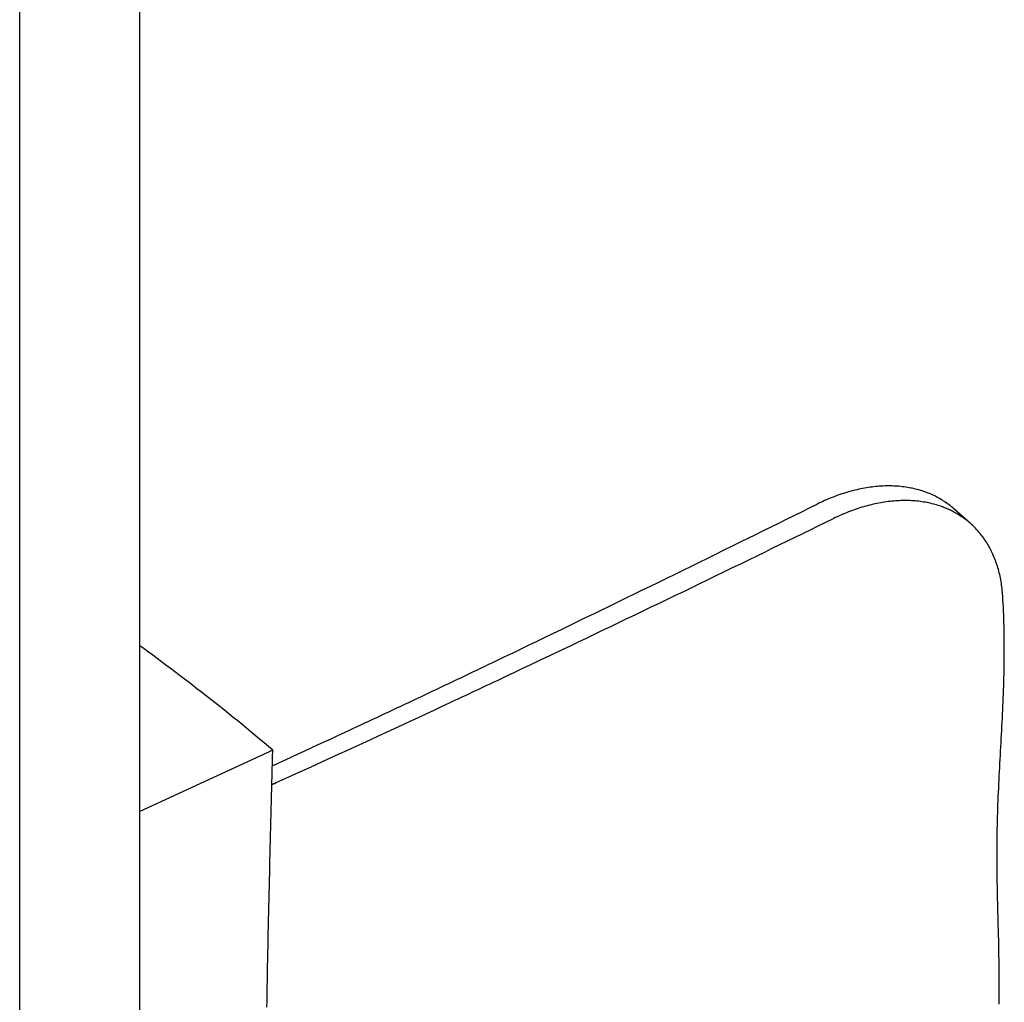
# Model space of a CAD drawing. Extents: x -390 to 1064, y -392 to 574.
# Drawn here: x 131 to 164, y -62 to -29 of the extents above; entities that cross this region are included whole.
import ezdxf

# ---------------------------------------------------------------- set-up
doc = ezdxf.new("R2010")
doc.units = 0
doc.header["$LTSCALE"] = 20
doc.layers.add('DETAIL', color=5, linetype='CONTINUOUS')

msp = doc.modelspace()

# ---------------------------------------------------------------- linework, layer by layer
at = {"layer": 'DETAIL', "color": 5, "linetype": 'CONTINUOUS'}
for p, q in [((131.252, -180.142), (131.252, 180.142)), ((135.26, -180.142), (135.26, 180.142)), ((159.466, -44.712), (159.404, -44.724)), ((159.529, -44.702), (159.466, -44.712)), ((159.591, -44.692), (159.529, -44.702)), ((159.529, -44.702), (159.529, -44.702)), ((159.654, -44.682), (159.591, -44.692)), ((159.718, -44.674), (159.654, -44.682)), ((159.654, -44.682), (159.654, -44.682)), ((159.78, -44.666), (159.718, -44.674)), ((159.841, -44.66), (159.78, -44.666)), ((159.78, -44.666), (159.78, -44.666)), ((159.9, -44.654), (159.841, -44.66)), ((159.96, -44.65), (159.9, -44.654)), ((159.9, -44.654), (159.9, -44.654)), ((160.021, -44.646), (159.96, -44.65)), ((160.081, -44.642), (160.021, -44.646)), ((160.021, -44.646), (160.021, -44.646)), ((160.141, -44.64), (160.081, -44.642)), ((160.201, -44.638), (160.141, -44.64)), ((160.141, -44.64), (160.141, -44.64)), ((160.262, -44.638), (160.201, -44.638)), ((160.322, -44.638), (160.262, -44.638)), ((160.262, -44.638), (160.262, -44.638)), ((160.382, -44.639), (160.322, -44.638)), ((160.441, -44.641), (160.382, -44.639)), ((160.382, -44.639), (160.382, -44.639)), ((160.498, -44.644), (160.441, -44.641)), ((160.556, -44.647), (160.498, -44.644)), ((160.498, -44.644), (160.498, -44.644)), ((160.614, -44.651), (160.556, -44.647)), ((160.671, -44.657), (160.614, -44.651)), ((160.614, -44.651), (160.614, -44.651)), ((160.729, -44.663), (160.671, -44.657)), ((160.786, -44.67), (160.729, -44.663)), ((160.729, -44.663), (160.729, -44.663)), ((160.844, -44.678), (160.786, -44.67)), ((160.901, -44.687), (160.844, -44.678)), ((160.844, -44.678), (160.844, -44.678)), ((160.958, -44.696), (160.901, -44.687)), ((161.013, -44.707), (160.958, -44.696)), ((160.958, -44.696), (160.958, -44.696)), ((161.067, -44.718), (161.013, -44.707)), ((161.121, -44.73), (161.067, -44.718)), ((161.067, -44.718), (161.067, -44.718)), ((158.325, -45.048), (158.261, -45.074)), ((158.389, -45.022), (158.325, -45.048)), ((158.454, -44.997), (158.389, -45.022)), ((158.389, -45.022), (158.389, -45.022)), ((158.518, -44.973), (158.454, -44.997)), ((158.581, -44.95), (158.518, -44.973)), ((158.518, -44.973), (158.518, -44.973)), ((158.644, -44.928), (158.581, -44.95)), ((158.707, -44.907), (158.644, -44.928)), ((158.644, -44.928), (158.644, -44.928)), ((158.77, -44.886), (158.707, -44.907)), ((158.834, -44.866), (158.77, -44.886)), ((158.77, -44.886), (158.77, -44.886)), ((158.898, -44.847), (158.834, -44.866)), ((158.962, -44.829), (158.898, -44.847)), ((158.898, -44.847), (158.898, -44.847)), ((159.026, -44.811), (158.962, -44.829)), ((159.091, -44.794), (159.026, -44.811)), ((159.026, -44.811), (159.026, -44.811)), ((159.155, -44.778), (159.091, -44.794)), ((159.218, -44.763), (159.155, -44.778)), ((159.155, -44.778), (159.155, -44.778)), ((159.279, -44.75), (159.218, -44.763)), ((159.341, -44.736), (159.279, -44.75)), ((159.279, -44.75), (159.279, -44.75)), ((159.404, -44.724), (159.341, -44.736)), ((159.404, -44.724), (159.404, -44.724)), ((161.175, -44.742), (161.121, -44.73)), ((161.228, -44.756), (161.175, -44.742)), ((161.175, -44.742), (161.175, -44.742)), ((161.282, -44.771), (161.228, -44.756)), ((161.335, -44.786), (161.282, -44.771)), ((161.282, -44.771), (161.282, -44.771)), ((161.388, -44.803), (161.335, -44.786)), ((161.441, -44.82), (161.388, -44.803)), ((161.388, -44.803), (161.388, -44.803)), ((161.493, -44.838), (161.441, -44.82)), ((161.543, -44.857), (161.493, -44.838)), ((161.493, -44.838), (161.493, -44.838)), ((161.593, -44.876), (161.543, -44.857)), ((161.642, -44.896), (161.593, -44.876)), ((161.593, -44.876), (161.593, -44.876)), ((161.691, -44.917), (161.642, -44.896)), ((161.739, -44.938), (161.691, -44.917)), ((161.691, -44.917), (161.691, -44.917)), ((161.788, -44.961), (161.739, -44.938)), ((161.835, -44.985), (161.788, -44.961)), ((161.788, -44.961), (161.788, -44.961)), ((161.883, -45.009), (161.835, -44.985)), ((161.93, -45.034), (161.883, -45.009)), ((161.883, -45.009), (161.883, -45.009)), ((161.976, -45.06), (161.93, -45.034)), ((157.373, -45.499), (157.629, -45.373)), ((157.629, -45.373), (157.885, -45.246)), ((157.947, -45.216), (157.885, -45.246)), ((158.009, -45.186), (157.947, -45.216)), ((158.072, -45.157), (158.009, -45.186)), ((158.009, -45.186), (158.009, -45.186)), ((158.135, -45.129), (158.072, -45.157)), ((158.198, -45.101), (158.135, -45.129)), ((158.135, -45.129), (158.135, -45.129)), ((158.261, -45.074), (158.198, -45.101)), ((158.261, -45.074), (158.261, -45.074)), ((159.314, -45.372), (159.25, -45.392)), ((159.377, -45.352), (159.314, -45.372)), ((159.314, -45.372), (159.314, -45.372)), ((159.441, -45.333), (159.377, -45.352)), ((159.505, -45.315), (159.441, -45.333)), ((159.441, -45.333), (159.441, -45.333)), ((159.569, -45.298), (159.505, -45.315)), ((159.634, -45.281), (159.569, -45.298)), ((159.569, -45.298), (159.569, -45.298)), ((159.698, -45.265), (159.634, -45.281)), ((159.76, -45.251), (159.698, -45.265)), ((159.698, -45.265), (159.698, -45.265)), ((159.822, -45.237), (159.76, -45.251)), ((159.884, -45.224), (159.822, -45.237)), ((159.822, -45.237), (159.822, -45.237)), ((159.946, -45.212), (159.884, -45.224)), ((160.009, -45.201), (159.946, -45.212)), ((159.946, -45.212), (159.946, -45.212)), ((160.071, -45.19), (160.009, -45.201)), ((160.134, -45.18), (160.071, -45.19)), ((160.071, -45.19), (160.071, -45.19)), ((160.196, -45.171), (160.134, -45.18)), ((160.26, -45.163), (160.196, -45.171)), ((160.196, -45.171), (160.196, -45.171)), ((160.322, -45.155), (160.26, -45.163)), ((160.383, -45.149), (160.322, -45.155)), ((160.322, -45.155), (160.322, -45.155)), ((160.442, -45.144), (160.383, -45.149)), ((160.502, -45.139), (160.442, -45.144)), ((160.442, -45.144), (160.442, -45.144)), ((160.563, -45.135), (160.502, -45.139)), ((160.623, -45.132), (160.563, -45.135)), ((160.563, -45.135), (160.563, -45.135)), ((160.683, -45.129), (160.623, -45.132)), ((160.743, -45.128), (160.683, -45.129)), ((160.683, -45.129), (160.683, -45.129)), ((160.804, -45.127), (160.743, -45.128)), ((160.864, -45.128), (160.804, -45.127)), ((160.804, -45.127), (160.804, -45.127)), ((160.924, -45.129), (160.864, -45.128)), ((160.982, -45.13), (160.924, -45.129)), ((160.924, -45.129), (160.924, -45.129)), ((161.04, -45.133), (160.982, -45.13)), ((161.097, -45.137), (161.04, -45.133)), ((161.04, -45.133), (161.04, -45.133)), ((161.155, -45.141), (161.097, -45.137)), ((161.213, -45.146), (161.155, -45.141)), ((161.155, -45.141), (161.155, -45.141)), ((161.271, -45.152), (161.213, -45.146)), ((161.328, -45.159), (161.271, -45.152)), ((161.271, -45.152), (161.271, -45.152)), ((161.385, -45.167), (161.328, -45.159)), ((161.443, -45.176), (161.385, -45.167)), ((161.385, -45.167), (161.385, -45.167)), ((161.5, -45.185), (161.443, -45.176)), ((161.555, -45.196), (161.5, -45.185)), ((161.5, -45.185), (161.5, -45.185)), ((161.608, -45.207), (161.555, -45.196)), ((161.662, -45.218), (161.608, -45.207)), ((161.608, -45.207), (161.608, -45.207)), ((161.717, -45.231), (161.662, -45.218)), ((161.77, -45.245), (161.717, -45.231)), ((161.717, -45.231), (161.717, -45.231)), ((161.824, -45.259), (161.77, -45.245)), ((161.876, -45.274), (161.824, -45.259)), ((161.824, -45.259), (161.824, -45.259)), ((161.93, -45.29), (161.876, -45.274)), ((161.985, -45.308), (161.93, -45.29)), ((161.93, -45.29), (161.93, -45.29)), ((162.022, -45.087), (161.976, -45.06)), ((161.976, -45.06), (161.976, -45.06)), ((162.035, -45.326), (161.985, -45.308)), ((162.067, -45.114), (162.022, -45.087)), ((162.075, -45.34), (162.035, -45.326)), ((162.035, -45.326), (162.035, -45.326)), ((162.111, -45.142), (162.067, -45.114)), ((162.067, -45.114), (162.067, -45.114)), ((162.111, -45.354), (162.075, -45.34)), ((162.155, -45.171), (162.111, -45.142)), ((162.148, -45.368), (162.111, -45.354)), ((162.111, -45.354), (162.111, -45.354)), ((162.186, -45.383), (162.148, -45.368)), ((162.199, -45.202), (162.155, -45.171)), ((162.155, -45.171), (162.155, -45.171)), ((162.241, -45.232), (162.199, -45.202)), ((162.282, -45.262), (162.241, -45.232)), ((162.241, -45.232), (162.241, -45.232)), ((162.325, -45.295), (162.282, -45.262)), ((162.372, -45.333), (162.325, -45.295)), ((162.325, -45.295), (162.325, -45.295)), ((162.407, -45.362), (162.372, -45.333)), ((162.417, -45.371), (162.407, -45.362)), ((162.407, -45.362), (162.407, -45.362)), ((162.418, -45.372), (162.415, -45.37)), ((162.415, -45.37), (162.415, -45.37)), ((162.415, -45.37), (162.417, -45.371)), ((162.424, -45.377), (162.418, -45.372)), ((162.429, -45.381), (162.424, -45.377)), ((162.424, -45.377), (162.424, -45.377)), ((156.861, -45.752), (157.117, -45.626)), ((157.117, -45.626), (157.373, -45.499)), ((157.373, -45.499), (157.373, -45.499)), ((158.492, -45.696), (158.43, -45.726)), ((158.554, -45.667), (158.492, -45.696)), ((158.617, -45.639), (158.554, -45.667)), ((158.554, -45.667), (158.554, -45.667)), ((158.68, -45.611), (158.617, -45.639)), ((158.743, -45.583), (158.68, -45.611)), ((158.68, -45.611), (158.68, -45.611)), ((158.806, -45.557), (158.743, -45.583)), ((158.87, -45.531), (158.806, -45.557)), ((158.806, -45.557), (158.806, -45.557)), ((158.934, -45.506), (158.87, -45.531)), ((158.998, -45.481), (158.934, -45.506)), ((158.934, -45.506), (158.934, -45.506)), ((159.062, -45.457), (158.998, -45.481)), ((159.125, -45.435), (159.062, -45.457)), ((159.062, -45.457), (159.062, -45.457)), ((159.188, -45.413), (159.125, -45.435)), ((159.25, -45.392), (159.188, -45.413)), ((159.188, -45.413), (159.188, -45.413)), ((162.224, -45.399), (162.186, -45.383)), ((162.186, -45.383), (162.186, -45.383)), ((162.261, -45.415), (162.224, -45.399)), ((162.298, -45.432), (162.261, -45.415)), ((162.261, -45.415), (162.261, -45.415)), ((162.334, -45.449), (162.298, -45.432)), ((162.371, -45.467), (162.334, -45.449)), ((162.334, -45.449), (162.334, -45.449)), ((162.407, -45.485), (162.371, -45.467)), ((162.418, -45.491), (162.407, -45.485)), ((162.43, -45.497), (162.418, -45.491)), ((162.433, -45.385), (162.429, -45.381)), ((162.441, -45.503), (162.43, -45.497)), ((162.43, -45.497), (162.43, -45.497)), ((162.437, -45.388), (162.433, -45.385)), ((162.433, -45.385), (162.433, -45.385)), ((162.441, -45.392), (162.437, -45.388)), ((162.446, -45.396), (162.441, -45.392)), ((162.441, -45.392), (162.441, -45.392)), ((162.452, -45.508), (162.441, -45.503)), ((162.45, -45.4), (162.446, -45.396)), ((163.008, -45.894), (162.45, -45.4)), ((162.463, -45.514), (162.452, -45.508)), ((162.452, -45.508), (162.452, -45.508)), ((162.475, -45.521), (162.463, -45.514)), ((162.487, -45.528), (162.475, -45.521)), ((162.475, -45.521), (162.475, -45.521)), ((162.497, -45.533), (162.487, -45.528)), ((162.503, -45.536), (162.497, -45.533)), ((162.497, -45.533), (162.497, -45.533)), ((162.519, -45.545), (162.503, -45.536)), ((162.559, -45.569), (162.519, -45.545)), ((162.519, -45.545), (162.519, -45.545)), ((162.61, -45.599), (162.559, -45.569)), ((162.656, -45.627), (162.61, -45.599)), ((162.61, -45.599), (162.61, -45.599)), ((162.698, -45.655), (162.656, -45.627)), ((162.742, -45.685), (162.698, -45.655)), ((162.698, -45.655), (162.698, -45.655)), ((162.785, -45.715), (162.742, -45.685)), ((156.092, -46.132), (156.349, -46.005)), ((156.349, -46.005), (156.605, -45.878)), ((156.349, -46.005), (156.349, -46.005)), ((156.605, -45.878), (156.861, -45.752)), ((156.861, -45.752), (156.861, -45.752)), ((157.665, -46.1), (157.92, -45.976)), ((157.92, -45.976), (158.175, -45.851)), ((157.92, -45.976), (157.92, -45.976)), ((158.175, -45.851), (158.43, -45.726)), ((162.826, -45.745), (162.785, -45.715)), ((162.785, -45.715), (162.785, -45.715)), ((162.869, -45.778), (162.826, -45.745)), ((162.915, -45.815), (162.869, -45.778)), ((162.869, -45.778), (162.869, -45.778)), ((162.951, -45.844), (162.915, -45.815)), ((162.962, -45.853), (162.951, -45.844)), ((162.951, -45.844), (162.951, -45.844)), ((162.962, -45.854), (162.962, -45.853)), ((162.967, -45.857), (162.962, -45.854)), ((162.962, -45.854), (162.962, -45.854)), ((162.974, -45.864), (162.967, -45.857)), ((162.98, -45.869), (162.974, -45.864)), ((162.974, -45.864), (162.974, -45.864)), ((162.985, -45.874), (162.98, -45.869)), ((162.991, -45.878), (162.985, -45.874)), ((162.985, -45.874), (162.985, -45.874)), ((162.997, -45.883), (162.991, -45.878)), ((163.003, -45.889), (162.997, -45.883)), ((162.997, -45.883), (162.997, -45.883)), ((163.008, -45.894), (163.003, -45.889)), ((163.042, -45.924), (163.008, -45.894)), ((163.075, -45.954), (163.042, -45.924)), ((163.107, -45.985), (163.075, -45.954)), ((163.075, -45.954), (163.075, -45.954)), ((163.139, -46.017), (163.107, -45.985)), ((163.171, -46.049), (163.139, -46.017)), ((163.139, -46.017), (163.139, -46.017)), ((155.583, -46.382), (155.837, -46.257)), ((155.837, -46.257), (156.092, -46.132)), ((155.837, -46.257), (155.837, -46.257)), ((156.899, -46.474), (157.154, -46.349)), ((157.154, -46.349), (157.41, -46.225)), ((157.41, -46.225), (157.665, -46.1)), ((157.41, -46.225), (157.41, -46.225)), ((163.202, -46.082), (163.171, -46.049)), ((163.233, -46.115), (163.202, -46.082)), ((163.202, -46.082), (163.202, -46.082)), ((163.262, -46.148), (163.233, -46.115)), ((163.291, -46.181), (163.262, -46.148)), ((163.262, -46.148), (163.262, -46.148)), ((163.321, -46.217), (163.291, -46.181)), ((163.353, -46.257), (163.321, -46.217)), ((163.321, -46.217), (163.321, -46.217)), ((163.387, -46.3), (163.353, -46.257)), ((163.419, -46.343), (163.387, -46.3)), ((163.387, -46.3), (163.387, -46.3)), ((163.45, -46.386), (163.419, -46.343)), ((154.779, -46.778), (155.055, -46.643)), ((155.055, -46.643), (155.325, -46.51)), ((155.325, -46.51), (155.583, -46.382)), ((155.325, -46.51), (155.325, -46.51)), ((156.388, -46.722), (156.643, -46.598)), ((156.643, -46.598), (156.899, -46.474)), ((156.899, -46.474), (156.899, -46.474)), ((163.48, -46.429), (163.45, -46.386)), ((163.45, -46.386), (163.45, -46.386)), ((163.51, -46.473), (163.48, -46.429)), ((163.539, -46.518), (163.51, -46.473)), ((163.51, -46.473), (163.51, -46.473)), ((163.567, -46.563), (163.539, -46.518)), ((163.594, -46.608), (163.567, -46.563)), ((163.567, -46.563), (163.567, -46.563)), ((163.621, -46.655), (163.594, -46.608)), ((163.648, -46.703), (163.621, -46.655)), ((163.621, -46.655), (163.621, -46.655)), ((154.233, -47.046), (154.506, -46.913)), ((154.506, -46.913), (154.779, -46.778)), ((154.779, -46.778), (154.779, -46.778)), ((155.608, -47.102), (155.878, -46.971)), ((155.878, -46.971), (156.136, -46.845)), ((155.878, -46.971), (155.878, -46.971)), ((156.136, -46.845), (156.388, -46.722)), ((156.388, -46.722), (156.388, -46.722)), ((163.674, -46.752), (163.648, -46.703)), ((163.699, -46.801), (163.674, -46.752)), ((163.674, -46.752), (163.674, -46.752)), ((163.723, -46.85), (163.699, -46.801)), ((163.746, -46.9), (163.723, -46.85)), ((163.723, -46.85), (163.723, -46.85)), ((163.769, -46.95), (163.746, -46.9)), ((163.791, -47.001), (163.769, -46.95)), ((163.769, -46.95), (163.769, -46.95)), ((163.812, -47.052), (163.791, -47.001)), ((153.415, -47.448), (153.688, -47.314)), ((153.688, -47.314), (153.961, -47.18)), ((153.688, -47.314), (153.688, -47.314)), ((153.961, -47.18), (154.233, -47.046)), ((154.233, -47.046), (154.233, -47.046)), ((155.061, -47.368), (155.334, -47.235)), ((155.334, -47.235), (155.608, -47.102)), ((155.334, -47.235), (155.334, -47.235)), ((163.832, -47.103), (163.812, -47.052)), ((163.812, -47.052), (163.812, -47.052)), ((163.851, -47.155), (163.832, -47.103)), ((163.87, -47.209), (163.851, -47.155)), ((163.851, -47.155), (163.851, -47.155)), ((163.889, -47.264), (163.87, -47.209)), ((163.906, -47.319), (163.889, -47.264)), ((163.889, -47.264), (163.889, -47.264)), ((163.923, -47.374), (163.906, -47.319)), ((152.868, -47.715), (153.142, -47.582)), ((153.142, -47.582), (153.415, -47.448)), ((153.142, -47.582), (153.142, -47.582)), ((154.245, -47.763), (154.517, -47.631)), ((154.517, -47.631), (154.789, -47.499)), ((154.789, -47.499), (155.061, -47.368)), ((154.789, -47.499), (154.789, -47.499)), ((163.939, -47.43), (163.923, -47.374)), ((163.923, -47.374), (163.923, -47.374)), ((163.954, -47.486), (163.939, -47.43)), ((163.968, -47.542), (163.954, -47.486)), ((163.954, -47.486), (163.954, -47.486)), ((163.982, -47.598), (163.968, -47.542)), ((163.994, -47.654), (163.982, -47.598)), ((163.982, -47.598), (163.982, -47.598)), ((164.006, -47.711), (163.994, -47.654)), ((152.053, -48.114), (152.324, -47.981)), ((152.324, -47.981), (152.595, -47.849)), ((152.595, -47.849), (152.868, -47.715)), ((152.595, -47.849), (152.595, -47.849)), ((153.701, -48.027), (153.973, -47.895)), ((153.973, -47.895), (154.245, -47.763)), ((154.245, -47.763), (154.245, -47.763)), ((164.018, -47.77), (164.006, -47.711)), ((164.006, -47.711), (164.006, -47.711)), ((164.028, -47.83), (164.018, -47.77)), ((164.038, -47.889), (164.028, -47.83)), ((164.028, -47.83), (164.028, -47.83)), ((164.047, -47.949), (164.038, -47.889)), ((164.055, -48.009), (164.047, -47.949)), ((164.047, -47.949), (164.047, -47.949)), ((164.062, -48.069), (164.055, -48.009)), ((151.511, -48.378), (151.782, -48.246)), ((151.782, -48.246), (152.053, -48.114)), ((152.053, -48.114), (152.053, -48.114)), ((152.885, -48.421), (153.156, -48.29)), ((153.156, -48.29), (153.428, -48.159)), ((153.156, -48.29), (153.156, -48.29)), ((153.428, -48.159), (153.701, -48.027)), ((153.701, -48.027), (153.701, -48.027)), ((164.069, -48.129), (164.062, -48.069)), ((164.062, -48.069), (164.062, -48.069)), ((164.075, -48.189), (164.069, -48.129)), ((164.079, -48.249), (164.075, -48.189)), ((164.075, -48.189), (164.075, -48.189)), ((164.083, -48.309), (164.079, -48.249)), ((164.091, -48.438), (164.083, -48.309)), ((150.698, -48.774), (150.969, -48.642)), ((150.969, -48.642), (151.24, -48.51)), ((150.969, -48.642), (150.969, -48.642)), ((151.24, -48.51), (151.511, -48.378)), ((151.511, -48.378), (151.511, -48.378)), ((152.345, -48.681), (152.616, -48.551)), ((152.616, -48.551), (152.885, -48.421)), ((152.616, -48.551), (152.616, -48.551)), ((164.098, -48.566), (164.091, -48.438)), ((164.104, -48.695), (164.098, -48.566)), ((164.098, -48.566), (164.098, -48.566)), ((150.154, -49.037), (150.426, -48.906)), ((150.426, -48.906), (150.698, -48.774)), ((150.426, -48.906), (150.426, -48.906)), ((151.534, -49.071), (151.804, -48.941)), ((151.804, -48.941), (152.075, -48.811)), ((152.075, -48.811), (152.345, -48.681)), ((152.075, -48.811), (152.075, -48.811)), ((164.109, -48.824), (164.104, -48.695)), ((164.115, -48.952), (164.109, -48.824)), ((164.109, -48.824), (164.109, -48.824)), ((164.119, -49.081), (164.115, -48.952)), ((149.345, -49.429), (149.614, -49.299)), ((149.614, -49.299), (149.883, -49.169)), ((149.883, -49.169), (150.154, -49.037)), ((149.883, -49.169), (149.883, -49.169)), ((150.993, -49.331), (151.264, -49.201)), ((151.264, -49.201), (151.534, -49.071)), ((151.534, -49.071), (151.534, -49.071)), ((164.123, -49.21), (164.119, -49.081)), ((164.119, -49.081), (164.119, -49.081)), ((164.127, -49.338), (164.123, -49.21)), ((148.806, -49.69), (149.076, -49.559)), ((149.076, -49.559), (149.345, -49.429)), ((149.345, -49.429), (149.345, -49.429)), ((150.183, -49.718), (150.452, -49.59)), ((150.452, -49.59), (150.722, -49.46)), ((150.452, -49.59), (150.452, -49.59)), ((150.722, -49.46), (150.993, -49.331)), ((150.993, -49.331), (150.993, -49.331)), ((164.13, -49.466), (164.127, -49.338)), ((164.127, -49.338), (164.127, -49.338)), ((164.132, -49.595), (164.13, -49.466)), ((164.134, -49.727), (164.132, -49.595)), ((164.132, -49.595), (164.132, -49.595)), ((135.406, -50.082), (135.26, -49.975)), ((148.004, -50.076), (148.267, -49.949)), ((148.267, -49.949), (148.535, -49.82)), ((148.267, -49.949), (148.267, -49.949)), ((148.535, -49.82), (148.806, -49.69)), ((148.806, -49.69), (148.806, -49.69)), ((149.378, -50.103), (149.647, -49.974)), ((149.647, -49.974), (149.915, -49.846)), ((149.915, -49.846), (150.183, -49.718)), ((149.915, -49.846), (149.915, -49.846)), ((164.135, -49.86), (164.134, -49.727)), ((164.136, -49.992), (164.135, -49.86)), ((164.135, -49.86), (164.135, -49.86)), ((135.552, -50.189), (135.406, -50.082)), ((135.698, -50.296), (135.552, -50.189)), ((135.552, -50.189), (135.552, -50.189)), ((135.844, -50.404), (135.698, -50.296)), ((147.437, -50.348), (147.728, -50.208)), ((147.728, -50.208), (148.004, -50.076)), ((147.728, -50.208), (147.728, -50.208)), ((148.84, -50.358), (149.108, -50.231)), ((149.108, -50.231), (149.378, -50.103)), ((149.378, -50.103), (149.378, -50.103)), ((164.135, -50.388), (164.136, -50.256)), ((164.136, -50.124), (164.136, -49.992)), ((164.136, -50.256), (164.136, -50.124)), ((164.136, -50.124), (164.136, -50.124)), ((135.989, -50.512), (135.844, -50.404)), ((135.844, -50.404), (135.844, -50.404)), ((136.134, -50.621), (135.989, -50.512)), ((136.28, -50.73), (136.134, -50.621)), ((136.134, -50.621), (136.134, -50.621)), ((146.793, -50.657), (146.921, -50.595)), ((146.921, -50.595), (147.033, -50.542)), ((146.921, -50.595), (146.921, -50.595)), ((147.033, -50.542), (147.189, -50.467)), ((147.189, -50.467), (147.437, -50.348)), ((147.189, -50.467), (147.189, -50.467)), ((148.013, -50.751), (148.303, -50.614)), ((148.303, -50.614), (148.577, -50.483)), ((148.303, -50.614), (148.303, -50.614)), ((148.577, -50.483), (148.84, -50.358)), ((148.84, -50.358), (148.84, -50.358)), ((164.132, -50.652), (164.134, -50.52)), ((164.134, -50.52), (164.135, -50.388)), ((164.135, -50.388), (164.135, -50.388)), ((136.424, -50.838), (136.28, -50.73)), ((136.567, -50.946), (136.424, -50.838)), ((136.424, -50.838), (136.424, -50.838)), ((136.713, -51.057), (136.567, -50.946)), ((146.116, -50.98), (146.251, -50.915)), ((146.251, -50.915), (146.385, -50.852)), ((146.385, -50.852), (146.517, -50.788)), ((146.385, -50.852), (146.385, -50.852)), ((146.517, -50.788), (146.653, -50.724)), ((146.653, -50.724), (146.793, -50.657)), ((146.653, -50.724), (146.653, -50.724)), ((147.498, -50.995), (147.61, -50.942)), ((147.61, -50.942), (147.765, -50.868)), ((147.765, -50.868), (148.013, -50.751)), ((147.765, -50.868), (147.765, -50.868)), ((164.124, -51.051), (164.127, -50.917)), ((164.127, -50.917), (164.13, -50.784)), ((164.127, -50.917), (164.127, -50.917)), ((164.13, -50.784), (164.132, -50.652)), ((164.132, -50.652), (164.132, -50.652)), ((136.865, -51.173), (136.713, -51.057)), ((136.713, -51.057), (136.713, -51.057)), ((137.02, -51.292), (136.865, -51.173)), ((137.174, -51.411), (137.02, -51.292)), ((137.02, -51.292), (137.02, -51.292)), ((145.314, -51.361), (145.448, -51.298)), ((145.448, -51.298), (145.581, -51.234)), ((145.581, -51.234), (145.715, -51.171)), ((145.581, -51.234), (145.581, -51.234)), ((145.715, -51.171), (145.848, -51.107)), ((145.848, -51.107), (145.982, -51.044)), ((145.848, -51.107), (145.848, -51.107)), ((145.982, -51.044), (146.116, -50.98)), ((146.116, -50.98), (146.116, -50.98)), ((146.83, -51.31), (146.963, -51.247)), ((146.963, -51.247), (147.095, -51.185)), ((146.963, -51.247), (146.963, -51.247)), ((147.095, -51.185), (147.231, -51.121)), ((147.231, -51.121), (147.37, -51.055)), ((147.231, -51.121), (147.231, -51.121)), ((147.37, -51.055), (147.498, -50.995)), ((147.498, -50.995), (147.498, -50.995)), ((164.117, -51.32), (164.121, -51.185)), ((164.121, -51.185), (164.124, -51.051)), ((164.121, -51.185), (164.121, -51.185)), ((137.326, -51.529), (137.174, -51.411)), ((137.479, -51.648), (137.326, -51.529)), ((137.326, -51.529), (137.326, -51.529)), ((144.646, -51.678), (144.779, -51.615)), ((144.779, -51.615), (144.913, -51.551)), ((144.779, -51.615), (144.779, -51.615)), ((144.913, -51.551), (145.047, -51.488)), ((145.047, -51.488), (145.18, -51.425)), ((145.047, -51.488), (145.047, -51.488)), ((145.18, -51.425), (145.314, -51.361)), ((145.314, -51.361), (145.314, -51.361)), ((146.029, -51.687), (146.162, -51.624)), ((146.162, -51.624), (146.295, -51.561)), ((146.162, -51.624), (146.162, -51.624)), ((146.295, -51.561), (146.428, -51.499)), ((146.428, -51.499), (146.562, -51.436)), ((146.428, -51.499), (146.428, -51.499)), ((146.562, -51.436), (146.696, -51.373)), ((146.696, -51.373), (146.83, -51.31)), ((146.696, -51.373), (146.696, -51.373)), ((164.103, -51.722), (164.108, -51.588)), ((164.108, -51.588), (164.112, -51.454)), ((164.112, -51.454), (164.117, -51.32)), ((164.112, -51.454), (164.112, -51.454)), ((137.631, -51.767), (137.479, -51.648)), ((137.783, -51.887), (137.631, -51.767)), ((137.631, -51.767), (137.631, -51.767)), ((137.935, -52.007), (137.783, -51.887)), ((143.98, -51.993), (144.113, -51.93)), ((144.113, -51.93), (144.246, -51.867)), ((144.246, -51.867), (144.379, -51.804)), ((144.246, -51.867), (144.246, -51.867)), ((144.379, -51.804), (144.512, -51.741)), ((144.512, -51.741), (144.646, -51.678)), ((144.512, -51.741), (144.512, -51.741)), ((145.363, -51.998), (145.49, -51.939)), ((145.49, -51.939), (145.629, -51.874)), ((145.629, -51.874), (145.764, -51.811)), ((145.629, -51.874), (145.629, -51.874)), ((145.764, -51.811), (145.896, -51.749)), ((145.896, -51.749), (146.029, -51.687)), ((145.896, -51.749), (145.896, -51.749)), ((164.092, -51.991), (164.097, -51.857)), ((164.097, -51.857), (164.103, -51.722)), ((164.103, -51.722), (164.103, -51.722)), ((138.087, -52.128), (137.935, -52.007)), ((137.935, -52.007), (137.935, -52.007)), ((138.237, -52.249), (138.087, -52.128)), ((138.386, -52.369), (138.237, -52.249)), ((138.237, -52.249), (138.237, -52.249)), ((143.314, -52.306), (143.447, -52.243)), ((143.447, -52.243), (143.58, -52.181)), ((143.447, -52.243), (143.447, -52.243)), ((143.58, -52.181), (143.713, -52.118)), ((143.713, -52.118), (143.846, -52.055)), ((143.713, -52.118), (143.713, -52.118)), ((143.846, -52.055), (143.98, -51.993)), ((143.98, -51.993), (143.98, -51.993)), ((144.567, -52.37), (144.852, -52.237)), ((144.852, -52.237), (145.096, -52.123)), ((145.096, -52.123), (145.25, -52.051)), ((145.096, -52.123), (145.096, -52.123)), ((145.25, -52.051), (145.363, -51.998)), ((145.363, -51.998), (145.363, -51.998)), ((164.073, -52.396), (164.079, -52.259)), ((164.079, -52.259), (164.086, -52.124)), ((164.079, -52.259), (164.079, -52.259)), ((164.086, -52.124), (164.092, -51.991)), ((164.092, -51.991), (164.092, -51.991)), ((138.533, -52.489), (138.386, -52.369)), ((138.681, -52.609), (138.533, -52.489)), ((138.533, -52.489), (138.533, -52.489)), ((138.828, -52.731), (138.681, -52.609)), ((142.65, -52.617), (142.782, -52.555)), ((142.782, -52.555), (142.915, -52.493)), ((142.915, -52.493), (143.048, -52.431)), ((142.915, -52.493), (142.915, -52.493)), ((143.048, -52.431), (143.18, -52.368)), ((143.18, -52.368), (143.314, -52.306)), ((143.18, -52.368), (143.18, -52.368)), ((144.037, -52.616), (144.296, -52.495)), ((144.296, -52.495), (144.567, -52.37)), ((144.567, -52.37), (144.567, -52.37)), ((164.058, -52.67), (164.066, -52.533)), ((164.066, -52.533), (164.073, -52.396)), ((164.066, -52.533), (164.066, -52.533)), ((138.975, -52.852), (138.828, -52.731)), ((138.828, -52.731), (138.828, -52.731)), ((139.121, -52.974), (138.975, -52.852)), ((141.853, -52.989), (141.999, -52.921)), ((141.999, -52.921), (142.119, -52.865)), ((142.119, -52.865), (142.248, -52.805)), ((142.119, -52.865), (142.119, -52.865)), ((142.248, -52.805), (142.384, -52.741)), ((142.384, -52.741), (142.518, -52.679)), ((142.384, -52.741), (142.384, -52.741)), ((142.518, -52.679), (142.65, -52.617)), ((142.65, -52.617), (142.65, -52.617)), ((143.241, -52.984), (143.507, -52.861)), ((143.507, -52.861), (143.773, -52.738)), ((143.507, -52.861), (143.507, -52.861)), ((143.773, -52.738), (144.037, -52.616)), ((144.037, -52.616), (144.037, -52.616)), ((164.044, -52.944), (164.051, -52.807)), ((164.051, -52.807), (164.058, -52.67)), ((164.051, -52.807), (164.051, -52.807)), ((139.267, -53.097), (139.121, -52.974)), ((139.121, -52.974), (139.121, -52.974)), ((139.413, -53.22), (139.267, -53.097)), ((139.558, -53.344), (139.413, -53.22)), ((139.413, -53.22), (139.413, -53.22)), ((141.202, -53.291), (141.422, -53.189)), ((141.422, -53.189), (141.651, -53.083)), ((141.422, -53.189), (141.422, -53.189)), ((141.651, -53.083), (141.853, -52.989)), ((141.853, -52.989), (141.853, -52.989)), ((142.445, -53.351), (142.71, -53.229)), ((142.71, -53.229), (142.976, -53.106)), ((142.976, -53.106), (143.241, -52.984)), ((142.976, -53.106), (142.976, -53.106)), ((164.02, -53.356), (164.028, -53.219)), ((164.028, -53.219), (164.036, -53.081)), ((164.036, -53.081), (164.044, -52.944)), ((164.036, -53.081), (164.036, -53.081)), ((139.703, -53.468), (135.26, -55.51)), ((139.703, -53.468), (139.558, -53.344)), ((139.698, -53.684), (139.703, -53.468)), ((140.341, -53.689), (140.558, -53.589)), ((140.558, -53.589), (140.775, -53.489)), ((140.558, -53.589), (140.558, -53.589)), ((140.775, -53.489), (140.99, -53.389)), ((140.99, -53.389), (141.202, -53.291)), ((140.99, -53.389), (140.99, -53.389)), ((141.657, -53.712), (141.919, -53.592)), ((141.919, -53.592), (142.182, -53.472)), ((141.919, -53.592), (141.919, -53.592)), ((142.182, -53.472), (142.445, -53.351)), ((142.445, -53.351), (142.445, -53.351)), ((164.005, -53.63), (164.013, -53.492)), ((164.013, -53.492), (164.02, -53.356)), ((164.02, -53.356), (164.02, -53.356)), ((139.688, -54.116), (139.693, -53.9)), ((139.693, -53.9), (139.698, -53.684)), ((139.693, -53.987), (139.909, -53.887)), ((139.693, -53.9), (139.693, -53.9)), ((139.909, -53.887), (140.125, -53.788)), ((140.125, -53.788), (140.341, -53.689)), ((140.125, -53.788), (140.125, -53.788)), ((141.127, -53.954), (141.393, -53.832)), ((141.393, -53.832), (141.657, -53.712)), ((141.393, -53.832), (141.393, -53.832)), ((163.982, -54.047), (163.99, -53.908)), ((163.99, -53.908), (163.997, -53.768)), ((163.99, -53.908), (163.99, -53.908)), ((163.997, -53.768), (164.005, -53.63)), ((164.005, -53.63), (164.005, -53.63)), ((139.682, -54.332), (139.688, -54.116)), ((140.34, -54.311), (140.614, -54.187)), ((140.614, -54.187), (140.867, -54.072)), ((140.867, -54.072), (141.127, -53.954)), ((140.867, -54.072), (140.867, -54.072)), ((163.968, -54.326), (163.975, -54.186)), ((163.975, -54.186), (163.982, -54.047)), ((163.975, -54.186), (163.975, -54.186)), ((139.672, -54.764), (139.677, -54.548)), ((139.677, -54.548), (139.682, -54.332)), ((139.682, -54.332), (139.682, -54.332)), ((139.718, -54.592), (139.731, -54.586)), ((139.731, -54.586), (139.742, -54.581)), ((139.731, -54.586), (139.731, -54.586)), ((139.742, -54.581), (139.758, -54.574)), ((139.758, -54.574), (139.783, -54.563)), ((139.758, -54.574), (139.758, -54.574)), ((139.76, -54.573), (139.813, -54.549)), ((139.786, -54.562), (139.76, -54.573)), ((139.783, -54.563), (139.786, -54.562)), ((139.786, -54.562), (139.786, -54.562)), ((139.813, -54.549), (140.037, -54.448)), ((139.813, -54.549), (139.813, -54.549)), ((140.037, -54.448), (140.34, -54.311)), ((140.34, -54.311), (140.34, -54.311)), ((163.954, -54.604), (163.961, -54.465)), ((163.961, -54.465), (163.968, -54.326)), ((163.961, -54.465), (163.961, -54.465)), ((139.667, -54.98), (139.672, -54.764)), ((139.672, -54.764), (139.672, -54.764)), ((139.677, -54.611), (139.69, -54.605)), ((139.69, -54.605), (139.704, -54.598)), ((139.704, -54.598), (139.718, -54.592)), ((139.704, -54.598), (139.704, -54.598)), ((163.936, -55.022), (163.941, -54.883)), ((163.941, -54.883), (163.948, -54.743)), ((163.948, -54.743), (163.954, -54.604)), ((163.948, -54.743), (163.948, -54.743)), ((139.656, -55.412), (139.661, -55.196)), ((139.661, -55.196), (139.667, -54.98)), ((139.661, -55.196), (139.661, -55.196)), ((163.925, -55.289), (163.93, -55.156)), ((163.93, -55.156), (163.936, -55.022)), ((163.936, -55.022), (163.936, -55.022)), ((139.65, -55.628), (139.656, -55.412)), ((163.913, -55.69), (163.917, -55.556)), ((163.917, -55.556), (163.921, -55.423)), ((163.917, -55.556), (163.917, -55.556)), ((163.921, -55.423), (163.925, -55.289)), ((163.925, -55.289), (163.925, -55.289)), ((139.639, -56.062), (139.645, -55.845)), ((139.645, -55.845), (139.65, -55.628)), ((139.65, -55.628), (139.65, -55.628)), ((163.906, -55.957), (163.909, -55.824)), ((163.909, -55.824), (163.913, -55.69)), ((163.909, -55.824), (163.909, -55.824)), ((139.634, -56.279), (139.639, -56.062)), ((139.639, -56.062), (139.639, -56.062)), ((163.898, -56.359), (163.9, -56.227)), ((163.9, -56.227), (163.903, -56.091)), ((163.903, -56.091), (163.906, -55.957)), ((163.903, -56.091), (163.903, -56.091)), ((139.623, -56.713), (139.629, -56.496)), ((139.629, -56.496), (139.634, -56.279)), ((139.629, -56.496), (139.629, -56.496)), ((163.896, -56.601), (163.897, -56.482)), ((163.897, -56.482), (163.898, -56.359)), ((163.898, -56.359), (163.898, -56.359)), ((139.618, -56.93), (139.623, -56.713)), ((163.894, -56.842), (163.895, -56.721)), ((163.894, -56.964), (163.894, -56.842)), ((163.894, -56.842), (163.894, -56.842)), ((163.895, -56.721), (163.896, -56.601)), ((163.896, -56.601), (163.896, -56.601)), ((139.607, -57.364), (139.612, -57.147)), ((139.612, -57.147), (139.618, -56.93)), ((139.618, -56.93), (139.618, -56.93)), ((163.894, -57.084), (163.894, -56.964)), ((163.894, -57.205), (163.894, -57.084)), ((163.894, -57.084), (163.894, -57.084)), ((163.895, -57.326), (163.894, -57.205)), ((139.602, -57.581), (139.607, -57.364)), ((139.607, -57.364), (139.607, -57.364)), ((163.896, -57.449), (163.895, -57.326)), ((163.895, -57.326), (163.895, -57.326)), ((163.897, -57.568), (163.896, -57.449)), ((139.591, -58.018), (139.597, -57.798)), ((139.597, -57.798), (139.602, -57.581)), ((139.597, -57.798), (139.597, -57.798)), ((163.899, -57.681), (163.897, -57.568)), ((163.897, -57.568), (163.897, -57.568)), ((163.9, -57.791), (163.899, -57.681)), ((163.902, -57.901), (163.9, -57.791)), ((163.9, -57.791), (163.9, -57.791)), ((139.586, -58.239), (139.591, -58.018)), ((163.904, -58.013), (163.902, -57.901)), ((163.906, -58.125), (163.904, -58.013)), ((163.904, -58.013), (163.904, -58.013)), ((163.909, -58.236), (163.906, -58.125)), ((139.576, -58.681), (139.581, -58.46)), ((139.581, -58.46), (139.586, -58.239)), ((139.586, -58.239), (139.586, -58.239)), ((163.911, -58.347), (163.909, -58.236)), ((163.909, -58.236), (163.909, -58.236)), ((163.914, -58.458), (163.911, -58.347)), ((163.916, -58.57), (163.914, -58.458)), ((163.914, -58.458), (163.914, -58.458)), ((139.571, -58.901), (139.576, -58.681)), ((139.576, -58.681), (139.576, -58.681)), ((163.919, -58.681), (163.916, -58.57)), ((163.922, -58.79), (163.919, -58.681)), ((163.919, -58.681), (163.919, -58.681)), ((163.925, -58.899), (163.922, -58.79)), ((139.561, -59.343), (139.566, -59.122)), ((139.566, -59.122), (139.571, -58.901)), ((139.566, -59.122), (139.566, -59.122)), ((163.928, -59.009), (163.925, -58.899)), ((163.925, -58.899), (163.925, -58.899)), ((163.931, -59.118), (163.928, -59.009)), ((163.934, -59.227), (163.931, -59.118)), ((163.931, -59.118), (163.931, -59.118)), ((139.556, -59.563), (139.561, -59.343)), ((163.936, -59.337), (163.934, -59.227)), ((163.939, -59.446), (163.936, -59.337)), ((163.936, -59.337), (163.936, -59.337)), ((163.942, -59.555), (163.939, -59.446)), ((139.547, -60.004), (139.551, -59.783)), ((139.551, -59.783), (139.556, -59.563)), ((139.556, -59.563), (139.556, -59.563)), ((163.945, -59.664), (163.942, -59.555)), ((163.942, -59.555), (163.942, -59.555)), ((163.948, -59.774), (163.945, -59.664)), ((163.95, -59.886), (163.948, -59.774)), ((163.948, -59.774), (163.948, -59.774)), ((139.542, -60.231), (139.547, -60.004)), ((139.547, -60.004), (139.547, -60.004)), ((163.953, -60), (163.95, -59.886)), ((163.955, -60.113), (163.953, -60)), ((163.953, -60), (163.953, -60)), ((163.957, -60.226), (163.955, -60.113)), ((139.533, -60.688), (139.537, -60.46)), ((139.537, -60.46), (139.542, -60.231)), ((139.537, -60.46), (139.537, -60.46)), ((163.959, -60.338), (163.957, -60.226)), ((163.957, -60.226), (163.957, -60.226)), ((163.961, -60.451), (163.959, -60.338)), ((163.963, -60.565), (163.961, -60.451)), ((163.961, -60.451), (163.961, -60.451)), ((139.529, -60.915), (139.533, -60.688)), ((163.965, -60.677), (163.963, -60.565)), ((163.966, -60.79), (163.965, -60.677)), ((163.965, -60.677), (163.965, -60.677)), ((163.967, -60.903), (163.966, -60.79)), ((139.52, -61.37), (139.524, -61.143)), ((139.524, -61.143), (139.529, -60.915)), ((139.529, -60.915), (139.529, -60.915)), ((163.968, -61.019), (163.967, -60.903)), ((163.967, -60.903), (163.967, -60.903)), ((163.968, -61.135), (163.968, -61.019)), ((163.968, -61.251), (163.968, -61.135)), ((163.968, -61.135), (163.968, -61.135)), ((139.516, -61.599), (139.52, -61.37)), ((139.52, -61.37), (139.52, -61.37)), ((163.967, -61.598), (163.968, -61.482)), ((163.968, -61.366), (163.968, -61.251)), ((163.968, -61.482), (163.968, -61.366)), ((163.968, -61.366), (163.968, -61.366)), ((139.513, -61.826), (139.516, -61.599)), ((163.965, -61.83), (163.966, -61.714)), ((163.966, -61.714), (163.967, -61.598)), ((163.967, -61.598), (163.967, -61.598)), ((139.509, -62.052), (139.513, -61.826)), ((139.513, -61.826), (139.513, -61.826)), ((163.963, -61.945), (163.965, -61.83)), ((163.965, -61.83), (163.965, -61.83))]:
    msp.add_line(p, q, dxfattribs=at)

doc.saveas('drawing.dxf')
